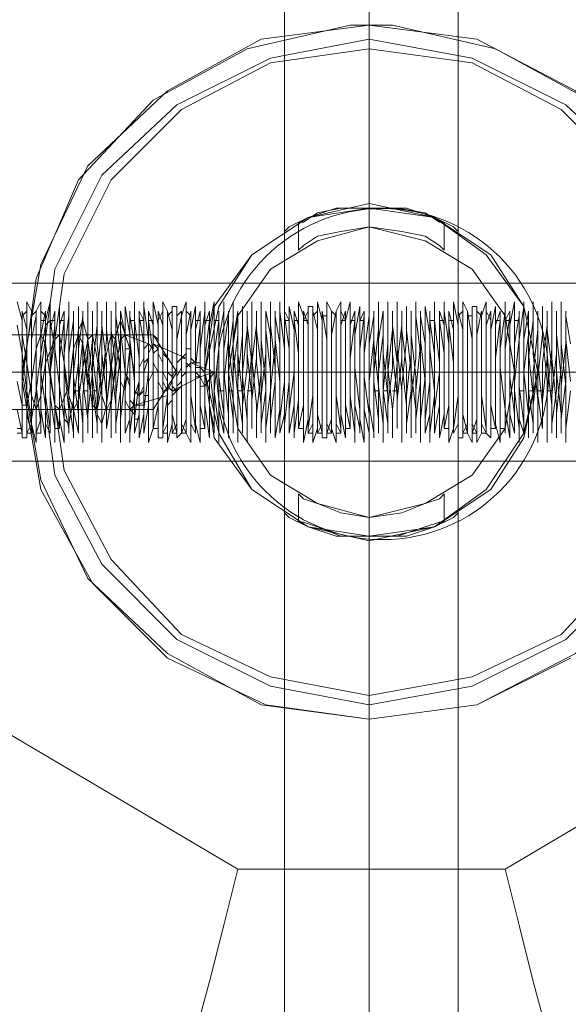
# Model space of a CAD drawing. Units: millimetres. Extents: x -628 to 5618, y -432 to 2910.
# Drawn here: x 3953 to 4016, y 1213 to 1326 of the extents above; entities that cross this region are included whole.
import ezdxf

# ---------------------------------------------------------------- set-up
doc = ezdxf.new("R2010")
doc.units = ezdxf.units.MM
doc.layers.get('0').update_dxf_attribs({"lineweight": 9})
doc.layers.add('robinia stolpe', color=32, linetype='Continuous', lineweight=9)
doc.layers.add('stål', color=253, linetype='Continuous', lineweight=9)

msp = doc.modelspace()

# ---------------------------------------------------------------- linework, layer by layer
at = {"flags": 128}
for points in [[(3993.28, 1242.61), (3993.28, 1327.59)], [(3952.94, 1293.17), (3953.48, 1291.02), (3953.48, 1286.71), (3953.48, 1281.33), (3953.48, 1277.57), (3954.02, 1277.57), (3954.02, 1280.26), (3954.02, 1285.1), (3954.02, 1290.48), (3954.02, 1293.17), (3954.56, 1292.09), (3954.56, 1288.86), (3954.56, 1283.49), (3954.56, 1279.18), (3955.09, 1277.03), (3955.09, 1278.65), (3955.09, 1282.95), (3955.09, 1288.33), (3955.09, 1292.09), (3955.63, 1293.17), (3955.63, 1290.48), (3955.63, 1285.64), (3955.63, 1280.8), (3956.17, 1277.57), (3956.17, 1281.33), (3956.17, 1286.18), (3956.17, 1291.02), (3956.71, 1293.17), (3956.71, 1292.09), (3956.71, 1287.79), (3956.71, 1282.41), (3957.25, 1278.65), (3957.25, 1277.03), (3957.25, 1279.18), (3957.25, 1284.02), (3957.25, 1288.86), (3957.78, 1292.63), (3957.78, 1289.94), (3957.78, 1284.56), (3957.78, 1279.72), (3958.32, 1277.03), (3958.32, 1278.11), (3958.32, 1281.87), (3958.32, 1287.25), (3958.86, 1291.55), (3958.86, 1293.17), (3958.86, 1291.55), (3958.86, 1286.71), (3958.86, 1281.87), (3959.4, 1278.11), (3959.4, 1277.57), (3959.4, 1279.72), (3959.4, 1285.1), (3959.94, 1289.94), (3959.94, 1292.63), (3959.94, 1288.86), (3959.94, 1284.02), (3960.47, 1279.18), (3960.47, 1277.03), (3960.47, 1278.65), (3960.47, 1282.41), (3961.01, 1287.79), (3961.01, 1292.09), (3961.01, 1293.17), (3961.01, 1291.02), (3961.01, 1286.18), (3961.55, 1280.8), (3961.55, 1277.57), (3961.55, 1280.8), (3961.55, 1285.64), (3962.09, 1290.48), (3962.09, 1293.17), (3962.09, 1292.09), (3962.09, 1288.33), (3962.62, 1282.95), (3962.62, 1278.65), (3962.62, 1277.03), (3962.62, 1279.18), (3962.62, 1283.49), (3963.16, 1288.86), (3963.16, 1292.63), (3963.16, 1293.17), (3963.16, 1289.94), (3963.7, 1285.1), (3963.7, 1280.26), (3963.7, 1277.57), (3963.7, 1281.33), (3964.24, 1286.71), (3964.24, 1291.02), (3964.24, 1293.17), (3964.24, 1291.55), (3964.78, 1287.25), (3964.78, 1282.41), (3964.78, 1278.11), (3964.78, 1277.03), (3964.78, 1279.72), (3965.31, 1284.56), (3965.31, 1289.4), (3965.31, 1292.63), (3965.85, 1289.4), (3965.85, 1284.56), (3965.85, 1279.72), (3965.85, 1277.03), (3965.85, 1278.11), (3966.39, 1282.41), (3966.39, 1287.25), (3966.39, 1291.55), (3966.39, 1293.17), (3966.39, 1291.02), (3966.93, 1286.71), (3966.93, 1281.33), (3966.93, 1277.57), (3967.47, 1280.26), (3967.47, 1285.1), (3967.47, 1289.94), (3967.47, 1293.17), (3967.47, 1292.63), (3968, 1288.86), (3968, 1283.49), (3968, 1279.18), (3968, 1277.03), (3968.54, 1278.65), (3968.54, 1282.95), (3968.54, 1288.33), (3968.54, 1292.09), (3968.54, 1293.17), (3969.08, 1290.48), (3969.08, 1285.64), (3969.08, 1280.8), (3969.08, 1277.57), (3969.62, 1277.57), (3969.62, 1280.8), (3969.62, 1286.18), (3969.62, 1291.02), (3969.62, 1293.17), (3970.15, 1292.09), (3970.15, 1287.79), (3970.15, 1282.41), (3970.15, 1278.65), (3970.15, 1277.03), (3970.69, 1279.18), (3970.69, 1284.02), (3970.69, 1288.86), (3970.69, 1292.63), (3971.23, 1292.63), (3971.23, 1289.94), (3971.23, 1285.1), (3971.23, 1279.72), (3971.23, 1277.57), (3971.77, 1278.11), (3971.77, 1281.87), (3971.77, 1286.71), (3971.77, 1291.55), (3972.31, 1293.17), (3972.31, 1291.55), (3972.31, 1287.25), (3972.31, 1281.87), (3972.31, 1278.11), (3972.84, 1277.03), (3972.84, 1279.72), (3972.84, 1284.56), (3972.84, 1289.94), (3973.38, 1292.63), (3973.38, 1288.86), (3973.38, 1284.02), (3973.38, 1279.18), (3973.92, 1277.03), (3973.92, 1278.65), (3973.92, 1282.41), (3973.92, 1287.79), (3974.46, 1292.09), (3974.46, 1293.17), (3974.46, 1291.02), (3974.46, 1286.18), (3974.46, 1281.33), (3975, 1277.57), (3975, 1280.8), (3975, 1285.64), (3975, 1290.48), (3975.53, 1293.17), (3975.53, 1292.09), (3975.53, 1288.33), (3975.53, 1282.95), (3976.07, 1278.65), (3976.07, 1277.03), (3976.07, 1279.18), (3976.07, 1283.49), (3976.07, 1288.86), (3976.61, 1292.09), (3976.61, 1293.17), (3976.61, 1290.48), (3976.61, 1285.1), (3977.15, 1280.26), (3977.15, 1277.57), (3977.15, 1281.33), (3977.15, 1286.71), (3977.68, 1291.02), (3977.68, 1293.17), (3977.68, 1291.55), (3977.68, 1287.79), (3978.22, 1282.41), (3978.22, 1278.11), (3978.22, 1277.03), (3978.22, 1279.72), (3978.22, 1284.02), (3978.76, 1289.4), (3978.76, 1292.63), (3978.76, 1289.4), (3978.76, 1284.56), (3979.3, 1279.72), (3979.3, 1277.03), (3979.3, 1278.11), (3979.3, 1281.87), (3979.84, 1287.25), (3979.84, 1291.55), (3979.84, 1293.17), (3979.84, 1291.02), (3979.84, 1286.71), (3980.37, 1281.33), (3980.37, 1278.11), (3980.37, 1277.57), (3980.37, 1280.26), (3980.91, 1285.1), (3980.91, 1289.94), (3980.91, 1293.17), (3980.91, 1292.63), (3980.91, 1288.86), (3981.45, 1283.49), (3981.45, 1279.18), (3981.45, 1277.03), (3981.45, 1278.65), (3981.99, 1282.95), (3981.99, 1288.33), (3981.99, 1292.09), (3981.99, 1293.17), (3981.99, 1290.48), (3982.53, 1285.64), (3982.53, 1280.8), (3982.53, 1277.57), (3983.06, 1280.8), (3983.06, 1286.18), (3983.06, 1291.02), (3983.06, 1293.17), (3983.06, 1292.09), (3983.6, 1287.79), (3983.6, 1282.95), (3983.6, 1278.65), (3983.6, 1277.03), (3983.6, 1279.18), (3984.14, 1284.02), (3984.14, 1288.86), (3984.14, 1292.63), (3984.68, 1289.94), (3984.68, 1285.1), (3984.68, 1280.26), (3984.68, 1277.57), (3984.68, 1278.11), (3985.21, 1281.87), (3985.21, 1286.71), (3985.21, 1291.55), (3985.21, 1293.17), (3985.75, 1291.55), (3985.75, 1287.25), (3985.75, 1281.87), (3985.75, 1278.11), (3985.75, 1277.03), (3986.29, 1279.72), (3986.29, 1284.56), (3986.29, 1289.94), (3986.29, 1292.63), (3986.83, 1292.63), (3986.83, 1289.4), (3986.83, 1284.02), (3986.83, 1279.18), (3986.83, 1277.03), (3987.37, 1278.65), (3987.37, 1282.41), (3987.37, 1287.79), (3987.37, 1292.09), (3987.37, 1293.17), (3987.9, 1291.02), (3987.9, 1286.18), (3987.9, 1281.33), (3987.9, 1277.57), (3988.44, 1277.57), (3988.44, 1280.26), (3988.44, 1285.64), (3988.44, 1290.48), (3988.44, 1293.17), (3988.98, 1292.09), (3988.98, 1288.33), (3988.98, 1282.95), (3988.98, 1278.65), (3989.52, 1277.03), (3989.52, 1278.65), (3989.52, 1283.49), (3989.52, 1288.33), (3989.52, 1292.09), (3990.05, 1293.17), (3990.05, 1290.48), (3990.05, 1285.64), (3990.05, 1280.26), (3990.59, 1277.57), (3990.59, 1281.33), (3990.59, 1286.18), (3990.59, 1291.02), (3991.13, 1293.17), (3991.13, 1291.55), (3991.13, 1287.79), (3991.13, 1282.41), (3991.67, 1278.11), (3991.67, 1277.03), (3991.67, 1279.72), (3991.67, 1284.02), (3991.67, 1289.4), (3992.21, 1292.63), (3992.21, 1289.4), (3992.21, 1284.56), (3992.21, 1279.72), (3992.74, 1277.03), (3992.74, 1278.11), (3992.74, 1281.87), (3992.74, 1287.25), (3993.28, 1291.55), (3993.28, 1293.17), (3993.28, 1291.02), (3993.28, 1286.71), (3993.28, 1281.33), (3993.82, 1278.11), (3993.82, 1277.57), (3993.82, 1280.26), (3993.82, 1285.1), (3994.36, 1289.94), (3994.36, 1293.17), (3994.36, 1292.63), (3994.36, 1288.86), (3994.36, 1283.49), (3994.9, 1279.18), (3994.9, 1277.03), (3994.9, 1278.65), (3994.9, 1282.95), (3995.43, 1288.33), (3995.43, 1292.09), (3995.43, 1293.17), (3995.43, 1290.48), (3995.43, 1285.64), (3995.97, 1280.8), (3995.97, 1277.57), (3995.97, 1280.8), (3996.51, 1286.18), (3996.51, 1290.48), (3996.51, 1293.17), (3996.51, 1292.09), (3996.51, 1287.79), (3997.05, 1282.95), (3997.05, 1278.65), (3997.05, 1277.03), (3997.05, 1279.18), (3997.05, 1283.49), (3997.58, 1288.86), (3997.58, 1292.63), (3997.58, 1289.94), (3998.12, 1285.1), (3998.12, 1280.26), (3998.12, 1277.57), (3998.12, 1278.11), (3998.12, 1281.87), (3998.66, 1286.71), (3998.66, 1291.55), (3998.66, 1293.17), (3998.66, 1291.55), (3999.2, 1287.25), (3999.2, 1281.87), (3999.2, 1278.11), (3999.2, 1277.03), (3999.2, 1279.72), (3999.74, 1284.56), (3999.74, 1289.4), (3999.74, 1292.63), (4000.27, 1289.4), (4000.27, 1284.02), (4000.27, 1279.18), (4000.27, 1277.03), (4000.27, 1278.11), (4000.81, 1282.41), (4000.81, 1287.79), (4000.81, 1291.55), (4000.81, 1293.17), (4000.81, 1291.02), (4001.35, 1286.18), (4001.35, 1281.33), (4001.35, 1277.57), (4001.89, 1280.26), (4001.89, 1285.64), (4001.89, 1290.48), (4001.89, 1293.17), (4001.89, 1292.09), (4002.43, 1288.33), (4002.43, 1283.49), (4002.43, 1278.65), (4002.43, 1277.03), (4002.96, 1278.65), (4002.96, 1283.49), (4002.96, 1288.33), (4002.96, 1292.09), (4002.96, 1293.17), (4003.5, 1290.48), (4003.5, 1285.64), (4003.5, 1280.26), (4003.5, 1277.57), (4004.04, 1277.57), (4004.04, 1281.33), (4004.04, 1286.18), (4004.04, 1291.02), (4004.04, 1293.17), (4004.58, 1292.09), (4004.58, 1287.79), (4004.58, 1282.41), (4004.58, 1278.11), (4005.11, 1277.03), (4005.11, 1279.18), (4005.11, 1284.02), (4005.11, 1289.4), (4005.11, 1292.63), (4005.65, 1292.63), (4005.65, 1289.94), (4005.65, 1284.56), (4005.65, 1279.72), (4005.65, 1277.03), (4006.19, 1278.11), (4006.19, 1281.87), (4006.19, 1287.25), (4006.19, 1291.55), (4006.73, 1293.17), (4006.73, 1291.55), (4006.73, 1286.71), (4006.73, 1281.87), (4006.73, 1278.11), (4007.27, 1277.57), (4007.27, 1280.26), (4007.27, 1285.1), (4007.27, 1289.94), (4007.8, 1292.63), (4007.8, 1288.86), (4007.8, 1283.49), (4007.8, 1279.18), (4008.34, 1277.03), (4008.34, 1278.65), (4008.34, 1282.95), (4008.34, 1287.79), (4008.88, 1292.09), (4008.88, 1293.17), (4008.88, 1290.48), (4008.88, 1286.18), (4008.88, 1280.8), (4009.42, 1277.57), (4009.42, 1280.8), (4009.42, 1285.64), (4009.42, 1290.48), (4009.96, 1293.17), (4009.96, 1292.09), (4009.96, 1288.33), (4009.96, 1282.95), (4010.49, 1278.65), (4010.49, 1277.03), (4010.49, 1279.18), (4010.49, 1283.49), (4010.49, 1288.86), (4011.03, 1292.63), (4011.03, 1293.17), (4011.03, 1289.94), (4011.03, 1285.1), (4011.57, 1280.26), (4011.57, 1277.57), (4011.57, 1278.11), (4011.57, 1281.33), (4011.57, 1286.71), (4012.11, 1291.02), (4012.11, 1293.17), (4012.11, 1291.55), (4012.11, 1287.25), (4012.64, 1281.87), (4012.64, 1278.11), (4012.64, 1277.03), (4012.64, 1279.72), (4012.64, 1284.56), (4013.18, 1289.4), (4013.18, 1292.63), (4013.18, 1289.4), (4013.72, 1284.02), (4013.72, 1279.72), (4013.72, 1277.03), (4013.72, 1278.11), (4013.72, 1282.41), (4014.26, 1287.79), (4014.26, 1291.55), (4014.26, 1293.17), (4014.26, 1291.02), (4014.26, 1286.71), (4014.8, 1281.33), (4014.8, 1277.57), (4014.8, 1280.26), (4015.33, 1285.64), (4015.33, 1290.48), (4015.33, 1293.17), (4015.33, 1292.09), (4015.33, 1288.33), (4015.87, 1283.49), (4015.87, 1279.18), (4015.87, 1277.03), (4015.87, 1278.65), (4016.41, 1282.95)], [(3952.94, 1278.65), (3953.48, 1278.65), (3953.48, 1282.41), (3953.48, 1287.25), (3953.48, 1291.02), (3953.48, 1292.09), (3954.02, 1289.94), (3954.02, 1285.1), (3954.02, 1280.8), (3954.02, 1278.11), (3954.56, 1279.18), (3954.56, 1282.95), (3954.56, 1287.79), (3954.56, 1291.55), (3955.09, 1292.09), (3955.09, 1288.86), (3955.09, 1284.02), (3955.09, 1279.72), (3955.09, 1278.11), (3955.63, 1279.72), (3955.63, 1284.02), (3955.63, 1288.86), (3955.63, 1292.09), (3956.17, 1291.55), (3956.17, 1288.33), (3956.17, 1282.95), (3956.17, 1279.18), (3956.71, 1278.11), (3956.71, 1280.8), (3956.71, 1285.1), (3956.71, 1289.94), (3957.25, 1292.09), (3957.25, 1291.02), (3957.25, 1287.25), (3957.25, 1282.41), (3957.25, 1278.65), (3957.78, 1278.65), (3957.78, 1281.33), (3957.78, 1286.18), (3957.78, 1290.48), (3958.32, 1292.09), (3958.32, 1290.48), (3958.32, 1286.18), (3958.32, 1281.33), (3958.86, 1278.65), (3958.86, 1282.41), (3958.86, 1287.25), (3959.4, 1291.02), (3959.4, 1292.09), (3959.4, 1289.94), (3959.4, 1285.1), (3959.4, 1280.8), (3959.94, 1278.11), (3959.94, 1279.18), (3959.94, 1282.95), (3959.94, 1287.79), (3960.47, 1291.55), (3960.47, 1292.09), (3960.47, 1288.86), (3960.47, 1284.02), (3961.01, 1279.72), (3961.01, 1278.11), (3961.01, 1279.72), (3961.01, 1284.02), (3961.55, 1288.86), (3961.55, 1292.09), (3961.55, 1291.55), (3961.55, 1288.33), (3961.55, 1282.95), (3962.09, 1279.18), (3962.09, 1278.11), (3962.09, 1280.8), (3962.09, 1285.1), (3962.62, 1289.94), (3962.62, 1292.09), (3962.62, 1291.02), (3962.62, 1287.25), (3963.16, 1282.41), (3963.16, 1278.65), (3963.16, 1281.33), (3963.7, 1286.18), (3963.7, 1290.48), (3963.7, 1292.09), (3963.7, 1290.48), (3963.7, 1286.18), (3964.24, 1281.33), (3964.24, 1278.65), (3964.24, 1282.41), (3964.78, 1287.25), (3964.78, 1291.02), (3964.78, 1292.09), (3964.78, 1289.94), (3965.31, 1285.1), (3965.31, 1280.8), (3965.31, 1278.11), (3965.31, 1279.18), (3965.31, 1282.95), (3965.85, 1287.79), (3965.85, 1291.55), (3965.85, 1292.09), (3965.85, 1288.86), (3966.39, 1284.02), (3966.39, 1279.72), (3966.39, 1278.11), (3966.39, 1279.72), (3966.93, 1284.02), (3966.93, 1288.86), (3966.93, 1292.09), (3966.93, 1291.55), (3967.47, 1288.33), (3967.47, 1282.95), (3967.47, 1279.18), (3967.47, 1278.11), (3967.47, 1280.8), (3968, 1285.1), (3968, 1289.94), (3968, 1292.09), (3968, 1291.02), (3968.54, 1287.25), (3968.54, 1282.41), (3968.54, 1278.65), (3969.08, 1281.33), (3969.08, 1286.18), (3969.08, 1290.48), (3969.08, 1292.09), (3969.62, 1290.48), (3969.62, 1286.18), (3969.62, 1281.33), (3969.62, 1278.65), (3970.15, 1282.41), (3970.15, 1287.25), (3970.15, 1291.02), (3970.15, 1292.09), (3970.69, 1289.94), (3970.69, 1285.1), (3970.69, 1280.8), (3970.69, 1278.11), (3971.23, 1279.18), (3971.23, 1282.95), (3971.23, 1287.79), (3971.23, 1291.55), (3971.77, 1292.09), (3971.77, 1288.86), (3971.77, 1284.02), (3971.77, 1279.72), (3971.77, 1278.11), (3972.31, 1279.72), (3972.31, 1284.02), (3972.31, 1288.86), (3972.31, 1292.09), (3972.84, 1291.55), (3972.84, 1288.33), (3972.84, 1282.95), (3972.84, 1279.18), (3973.38, 1278.11), (3973.38, 1280.8), (3973.38, 1285.1), (3973.38, 1289.94), (3973.92, 1292.09), (3973.92, 1291.02), (3973.92, 1287.25), (3973.92, 1282.41), (3973.92, 1278.65), (3974.46, 1278.65), (3974.46, 1281.33), (3974.46, 1286.18), (3974.46, 1290.48), (3975, 1292.09), (3975, 1290.48), (3975, 1286.18), (3975, 1281.33), (3975.53, 1278.65), (3975.53, 1282.41), (3975.53, 1287.25), (3976.07, 1291.02), (3976.07, 1292.09), (3976.07, 1289.94), (3976.07, 1285.1), (3976.07, 1280.8), (3976.61, 1278.11), (3976.61, 1279.18), (3976.61, 1282.95), (3976.61, 1287.79), (3977.15, 1291.55), (3977.15, 1292.09), (3977.15, 1288.86), (3977.15, 1284.02), (3977.68, 1279.72), (3977.68, 1278.11), (3977.68, 1279.72), (3977.68, 1284.02), (3977.68, 1288.86), (3978.22, 1292.09), (3978.22, 1291.55), (3978.22, 1287.79), (3978.22, 1282.95), (3978.76, 1279.18), (3978.76, 1278.11), (3978.76, 1280.8), (3978.76, 1285.1), (3979.3, 1289.94), (3979.3, 1292.09), (3979.3, 1291.02), (3979.3, 1287.25), (3979.84, 1282.41), (3979.84, 1278.65), (3979.84, 1281.33), (3979.84, 1286.18), (3980.37, 1290.48), (3980.37, 1292.09), (3980.37, 1290.48), (3980.37, 1286.18), (3980.91, 1281.33), (3980.91, 1278.65), (3980.91, 1282.41), (3981.45, 1287.25), (3981.45, 1291.02), (3981.45, 1292.09), (3981.45, 1289.94), (3981.99, 1285.1), (3981.99, 1280.8), (3981.99, 1278.11), (3981.99, 1279.18), (3981.99, 1282.95), (3982.53, 1288.33), (3982.53, 1291.55), (3982.53, 1292.09), (3982.53, 1288.86), (3983.06, 1284.02), (3983.06, 1279.72), (3983.06, 1278.11), (3983.06, 1279.72), (3983.6, 1284.02), (3983.6, 1288.86), (3983.6, 1292.09), (3983.6, 1291.55), (3984.14, 1287.79), (3984.14, 1282.95), (3984.14, 1279.18), (3984.14, 1278.11), (3984.14, 1280.8), (3984.68, 1285.1), (3984.68, 1289.94), (3984.68, 1292.09), (3984.68, 1291.02), (3985.21, 1287.25), (3985.21, 1282.41), (3985.21, 1278.65), (3985.75, 1281.33), (3985.75, 1286.18), (3985.75, 1290.48), (3985.75, 1292.09), (3986.29, 1290.48), (3986.29, 1286.18), (3986.29, 1281.33), (3986.29, 1278.65), (3986.83, 1282.41), (3986.83, 1287.25), (3986.83, 1291.02), (3986.83, 1292.09), (3987.37, 1289.94), (3987.37, 1285.1), (3987.37, 1280.8), (3987.37, 1278.11), (3987.9, 1279.18), (3987.9, 1282.95), (3987.9, 1288.33), (3987.9, 1291.55), (3987.9, 1292.09), (3988.44, 1288.86), (3988.44, 1284.02), (3988.44, 1279.72), (3988.44, 1278.11), (3988.98, 1279.72), (3988.98, 1284.02), (3988.98, 1288.86), (3988.98, 1292.09), (3989.52, 1291.55), (3989.52, 1287.79), (3989.52, 1282.95), (3989.52, 1279.18), (3990.05, 1278.11), (3990.05, 1280.8), (3990.05, 1285.1), (3990.05, 1289.94), (3990.05, 1292.09), (3990.59, 1291.02), (3990.59, 1287.25), (3990.59, 1282.41), (3990.59, 1278.65), (3991.13, 1278.65), (3991.13, 1281.33), (3991.13, 1286.18), (3991.13, 1290.48), (3991.67, 1292.09), (3991.67, 1290.48), (3991.67, 1286.18), (3991.67, 1281.33), (3992.21, 1278.65), (3992.21, 1282.41), (3992.21, 1287.25), (3992.21, 1291.02), (3992.74, 1292.09), (3992.74, 1289.94), (3992.74, 1285.1), (3992.74, 1280.8), (3993.28, 1278.11), (3993.28, 1279.18), (3993.28, 1282.95), (3993.28, 1288.33), (3993.82, 1291.55), (3993.82, 1292.09), (3993.82, 1288.86), (3993.82, 1284.02), (3994.36, 1279.72), (3994.36, 1278.11), (3994.36, 1279.72), (3994.36, 1284.02), (3994.36, 1288.86), (3994.9, 1292.09), (3994.9, 1291.55), (3994.9, 1287.79), (3994.9, 1282.95), (3995.43, 1279.18), (3995.43, 1278.11), (3995.43, 1280.8), (3995.43, 1285.1), (3995.97, 1289.94), (3995.97, 1292.09), (3995.97, 1291.02), (3995.97, 1287.25), (3996.51, 1282.41), (3996.51, 1278.65), (3996.51, 1281.33), (3996.51, 1286.18), (3997.05, 1290.48), (3997.05, 1292.09), (3997.05, 1290.48), (3997.05, 1286.18), (3997.58, 1281.33), (3997.58, 1278.65), (3997.58, 1282.41), (3998.12, 1287.25), (3998.12, 1291.02), (3998.12, 1292.09), (3998.12, 1289.94), (3998.12, 1285.1), (3998.66, 1280.8), (3998.66, 1278.11), (3998.66, 1279.18), (3998.66, 1282.95), (3999.2, 1288.33), (3999.2, 1291.55), (3999.2, 1292.09), (3999.2, 1288.86), (3999.74, 1284.02), (3999.74, 1279.72), (3999.74, 1278.11), (3999.74, 1279.72), (4000.27, 1284.02), (4000.27, 1288.86), (4000.27, 1292.09), (4000.27, 1291.55), (4000.27, 1287.79), (4000.81, 1282.95), (4000.81, 1279.18), (4000.81, 1278.11), (4000.81, 1280.8), (4001.35, 1285.1), (4001.35, 1289.94), (4001.35, 1292.09), (4001.35, 1291.02), (4001.89, 1287.25), (4001.89, 1282.41), (4001.89, 1278.65), (4002.43, 1281.33), (4002.43, 1286.18), (4002.43, 1290.48), (4002.43, 1292.09), (4002.43, 1290.48), (4002.96, 1286.18), (4002.96, 1281.33), (4002.96, 1278.65), (4003.5, 1282.41), (4003.5, 1287.25), (4003.5, 1291.02), (4003.5, 1292.09), (4004.04, 1289.94), (4004.04, 1285.1), (4004.04, 1280.26), (4004.04, 1278.11), (4004.58, 1279.18), (4004.58, 1283.49), (4004.58, 1288.33), (4004.58, 1291.55), (4004.58, 1292.09), (4005.11, 1288.86), (4005.11, 1284.02), (4005.11, 1279.72), (4005.11, 1278.11), (4005.65, 1279.72), (4005.65, 1284.02), (4005.65, 1288.86), (4005.65, 1292.09), (4006.19, 1291.55), (4006.19, 1287.79), (4006.19, 1282.95), (4006.19, 1279.18), (4006.73, 1278.11), (4006.73, 1280.8), (4006.73, 1285.1), (4006.73, 1289.94), (4006.73, 1292.09), (4007.27, 1291.02), (4007.27, 1287.25), (4007.27, 1282.41), (4007.27, 1278.65), (4007.8, 1278.65), (4007.8, 1281.33), (4007.8, 1286.18), (4007.8, 1290.48), (4008.34, 1292.09), (4008.34, 1290.48), (4008.34, 1286.18), (4008.34, 1281.33), (4008.34, 1278.65), (4008.88, 1278.65), (4008.88, 1282.41), (4008.88, 1287.25), (4008.88, 1291.02), (4009.42, 1292.09), (4009.42, 1289.94), (4009.42, 1285.1), (4009.42, 1280.26), (4009.96, 1278.11), (4009.96, 1279.18), (4009.96, 1283.49), (4009.96, 1288.33), (4010.49, 1291.55), (4010.49, 1292.09), (4010.49, 1288.86), (4010.49, 1284.02), (4010.49, 1279.72), (4011.03, 1278.11), (4011.03, 1279.72), (4011.03, 1284.02), (4011.03, 1288.86), (4011.57, 1292.09), (4011.57, 1291.55), (4011.57, 1287.79), (4011.57, 1282.95), (4012.11, 1279.18), (4012.11, 1278.11), (4012.11, 1280.8), (4012.11, 1285.1), (4012.64, 1289.94), (4012.64, 1292.09), (4012.64, 1291.02), (4012.64, 1287.25), (4012.64, 1282.41), (4013.18, 1278.65), (4013.18, 1281.33), (4013.18, 1286.18), (4013.72, 1290.48), (4013.72, 1292.09), (4013.72, 1290.48), (4013.72, 1286.18), (4014.26, 1281.33), (4014.26, 1278.65), (4014.26, 1282.41), (4014.8, 1287.25), (4014.8, 1291.02), (4014.8, 1292.09), (4014.8, 1289.4), (4014.8, 1285.1), (4015.33, 1280.26), (4015.33, 1278.11), (4015.33, 1279.18), (4015.33, 1283.49), (4015.87, 1288.33), (4015.87, 1291.55), (4015.87, 1292.09), (4015.87, 1288.86), (4016.41, 1284.02)], [(4016.41, 1288.33), (4015.87, 1291.55), (4015.87, 1288.86), (4015.87, 1284.02), (4015.33, 1279.72), (4015.33, 1278.11), (4015.33, 1280.26), (4015.33, 1284.56), (4014.8, 1289.4), (4014.8, 1292.09), (4014.8, 1291.55), (4014.8, 1287.79), (4014.8, 1282.95), (4014.26, 1279.18), (4014.26, 1278.11), (4014.26, 1280.8), (4014.26, 1285.64), (4013.72, 1289.94), (4013.72, 1292.09), (4013.72, 1291.02), (4013.72, 1286.71), (4013.18, 1281.87), (4013.18, 1278.65), (4013.18, 1281.33), (4012.64, 1286.18), (4012.64, 1290.48), (4012.64, 1292.09), (4012.64, 1290.48), (4012.64, 1285.64), (4012.11, 1281.33), (4012.11, 1278.11), (4012.11, 1278.65), (4012.11, 1282.41), (4011.57, 1287.25), (4011.57, 1291.02), (4011.57, 1292.09), (4011.57, 1289.4), (4011.03, 1285.1), (4011.03, 1280.26), (4011.03, 1278.11), (4011.03, 1279.18), (4010.49, 1283.49), (4010.49, 1288.33), (4010.49, 1291.55), (4010.49, 1288.86), (4009.96, 1284.02), (4009.96, 1279.72), (4009.96, 1278.11), (4009.96, 1280.26), (4009.42, 1284.56), (4009.42, 1289.4), (4009.42, 1292.09), (4009.42, 1291.55), (4008.88, 1287.79), (4008.88, 1282.95), (4008.88, 1279.18), (4008.88, 1278.11), (4008.88, 1280.8), (4008.34, 1285.64), (4008.34, 1289.94), (4008.34, 1292.09), (4008.34, 1291.02), (4007.8, 1286.71), (4007.8, 1281.87), (4007.8, 1278.65), (4007.27, 1281.33), (4007.27, 1286.18), (4007.27, 1290.48), (4007.27, 1292.09), (4006.73, 1290.48), (4006.73, 1285.64), (4006.73, 1281.33), (4006.73, 1278.11), (4006.73, 1278.65), (4006.19, 1282.41), (4006.19, 1287.25), (4006.19, 1291.02), (4006.19, 1292.09), (4005.65, 1289.4), (4005.65, 1285.1), (4005.65, 1280.26), (4005.65, 1278.11), (4005.11, 1279.18), (4005.11, 1283.49), (4005.11, 1288.33), (4005.11, 1291.55), (4004.58, 1291.55), (4004.58, 1288.86), (4004.58, 1284.02), (4004.58, 1279.72), (4004.58, 1278.11), (4004.04, 1280.26), (4004.04, 1284.56), (4004.04, 1289.4), (4004.04, 1292.09), (4003.5, 1291.55), (4003.5, 1287.79), (4003.5, 1282.95), (4003.5, 1279.18), (4002.96, 1278.11), (4002.96, 1280.8), (4002.96, 1285.64), (4002.96, 1289.94), (4002.43, 1292.09), (4002.43, 1291.02), (4002.43, 1286.71), (4002.43, 1281.87), (4002.43, 1278.65), (4001.89, 1278.65), (4001.89, 1281.33), (4001.89, 1286.18), (4001.89, 1290.48), (4001.35, 1292.09), (4001.35, 1290.48), (4001.35, 1285.64), (4001.35, 1281.33), (4000.81, 1278.11), (4000.81, 1278.65), (4000.81, 1282.41), (4000.81, 1287.25), (4000.27, 1291.02), (4000.27, 1292.09), (4000.27, 1289.4), (4000.27, 1285.1), (4000.27, 1280.26), (3999.74, 1278.11), (3999.74, 1279.18), (3999.74, 1283.49), (3999.74, 1288.33), (3999.2, 1291.55), (3999.2, 1288.86), (3999.2, 1284.02), (3998.66, 1279.72), (3998.66, 1278.11), (3998.66, 1280.26), (3998.66, 1284.56), (3998.12, 1289.4), (3998.12, 1292.09), (3998.12, 1291.55), (3998.12, 1287.79), (3998.12, 1282.95), (3997.58, 1279.18), (3997.58, 1278.11), (3997.58, 1280.8), (3997.58, 1285.64), (3997.05, 1289.94), (3997.05, 1292.09), (3997.05, 1291.02), (3997.05, 1286.71), (3996.51, 1281.87), (3996.51, 1278.65), (3996.51, 1281.33), (3996.51, 1286.18), (3995.97, 1290.48), (3995.97, 1292.09), (3995.97, 1290.48), (3995.97, 1285.64), (3995.43, 1281.33), (3995.43, 1278.11), (3995.43, 1278.65), (3995.43, 1282.41), (3994.9, 1287.25), (3994.9, 1291.02), (3994.9, 1292.09), (3994.9, 1289.4), (3994.36, 1285.1), (3994.36, 1280.26), (3994.36, 1278.11), (3994.36, 1279.18), (3994.36, 1283.49), (3993.82, 1288.33), (3993.82, 1291.55), (3993.82, 1288.86), (3993.28, 1284.02), (3993.28, 1279.72), (3993.28, 1278.11), (3993.28, 1280.26), (3992.74, 1284.56), (3992.74, 1289.4), (3992.74, 1292.09), (3992.74, 1291.55), (3992.21, 1287.79), (3992.21, 1282.95), (3992.21, 1279.18), (3992.21, 1278.11), (3992.21, 1280.8), (3991.67, 1285.64), (3991.67, 1289.94), (3991.67, 1292.09), (3991.67, 1291.02), (3991.13, 1286.71), (3991.13, 1281.87), (3991.13, 1278.65), (3990.59, 1281.33), (3990.59, 1286.18), (3990.59, 1290.48), (3990.59, 1292.09), (3990.05, 1290.48), (3990.05, 1285.64), (3990.05, 1281.33), (3990.05, 1278.11), (3990.05, 1278.65), (3989.52, 1282.41), (3989.52, 1287.25), (3989.52, 1291.02), (3989.52, 1292.09), (3988.98, 1289.4), (3988.98, 1285.1), (3988.98, 1280.26), (3988.98, 1278.11), (3988.44, 1279.18), (3988.44, 1283.49), (3988.44, 1288.33), (3988.44, 1291.55), (3987.9, 1291.55), (3987.9, 1288.86), (3987.9, 1284.02), (3987.9, 1279.72), (3987.9, 1278.11), (3987.37, 1280.26), (3987.37, 1284.56), (3987.37, 1289.4), (3987.37, 1292.09), (3986.83, 1291.55), (3986.83, 1287.79), (3986.83, 1282.95), (3986.83, 1279.18), (3986.29, 1278.11), (3986.29, 1280.8), (3986.29, 1285.64), (3986.29, 1289.94), (3986.29, 1292.09), (3985.75, 1291.02), (3985.75, 1286.71), (3985.75, 1281.87), (3985.75, 1278.65), (3985.21, 1278.65), (3985.21, 1281.33), (3985.21, 1286.18), (3985.21, 1290.48), (3984.68, 1292.09), (3984.68, 1290.48), (3984.68, 1285.64), (3984.68, 1281.33), (3984.14, 1278.11), (3984.14, 1278.65), (3984.14, 1282.41), (3984.14, 1287.25), (3984.14, 1291.02), (3983.6, 1292.09), (3983.6, 1289.4), (3983.6, 1285.1), (3983.6, 1280.26), (3983.06, 1278.11), (3983.06, 1279.18), (3983.06, 1283.49), (3983.06, 1288.33), (3982.53, 1291.55), (3982.53, 1288.86), (3982.53, 1284.02), (3981.99, 1279.72), (3981.99, 1278.11), (3981.99, 1280.26), (3981.99, 1284.56), (3981.99, 1289.4), (3981.45, 1292.09), (3981.45, 1291.55), (3981.45, 1287.79), (3981.45, 1282.95), (3980.91, 1279.18), (3980.91, 1278.11), (3980.91, 1280.8), (3980.91, 1285.64), (3980.37, 1289.94), (3980.37, 1292.09), (3980.37, 1291.02), (3980.37, 1286.71), (3979.84, 1281.87), (3979.84, 1278.65), (3979.84, 1281.33), (3979.84, 1286.18), (3979.3, 1290.48), (3979.3, 1292.09), (3979.3, 1290.48), (3979.3, 1285.64), (3978.76, 1281.33), (3978.76, 1278.11), (3978.76, 1278.65), (3978.76, 1282.41), (3978.22, 1287.25), (3978.22, 1291.02), (3978.22, 1292.09), (3978.22, 1289.4), (3977.68, 1285.1), (3977.68, 1280.26), (3977.68, 1278.11), (3977.68, 1279.18), (3977.68, 1283.49), (3977.15, 1288.33), (3977.15, 1291.55), (3977.15, 1288.86), (3976.61, 1284.02), (3976.61, 1279.72), (3976.61, 1278.11), (3976.61, 1280.26), (3976.07, 1284.56), (3976.07, 1289.4), (3976.07, 1292.09), (3976.07, 1291.55), (3976.07, 1287.79), (3975.53, 1282.95), (3975.53, 1279.18), (3975.53, 1278.11), (3975.53, 1280.8), (3975, 1285.64), (3975, 1289.94), (3975, 1292.09), (3975, 1291.02), (3974.46, 1286.71), (3974.46, 1281.87), (3974.46, 1278.65), (3973.92, 1281.33), (3973.92, 1286.18), (3973.92, 1290.48), (3973.92, 1292.09), (3973.92, 1290.48), (3973.38, 1285.64), (3973.38, 1281.33), (3973.38, 1278.11), (3973.38, 1278.65), (3972.84, 1282.41), (3972.84, 1287.25), (3972.84, 1291.02), (3972.84, 1292.09), (3972.31, 1289.4), (3972.31, 1285.1), (3972.31, 1280.26), (3972.31, 1278.11), (3971.77, 1279.18), (3971.77, 1283.49), (3971.77, 1288.33), (3971.77, 1291.55), (3971.23, 1288.86), (3971.23, 1284.02), (3971.23, 1279.72), (3971.23, 1278.11), (3970.69, 1280.26), (3970.69, 1284.56), (3970.69, 1289.4), (3970.69, 1292.09), (3970.15, 1291.55), (3970.15, 1287.79), (3970.15, 1282.95), (3970.15, 1279.18), (3969.62, 1278.11), (3969.62, 1280.8), (3969.62, 1285.64), (3969.62, 1289.94), (3969.62, 1292.09), (3969.08, 1291.02), (3969.08, 1286.71), (3969.08, 1281.87), (3969.08, 1278.65), (3968.54, 1278.65), (3968.54, 1281.33), (3968.54, 1286.18), (3968.54, 1290.48), (3968, 1292.09), (3968, 1290.48), (3968, 1285.64), (3968, 1281.33), (3967.47, 1278.11), (3967.47, 1278.65), (3967.47, 1282.41), (3967.47, 1287.25), (3967.47, 1291.02), (3966.93, 1292.09), (3966.93, 1289.4), (3966.93, 1285.1), (3966.93, 1280.26), (3966.39, 1278.11), (3966.39, 1279.18), (3966.39, 1283.49), (3966.39, 1288.33), (3965.85, 1291.55), (3965.85, 1288.86), (3965.85, 1284.02), (3965.85, 1279.72), (3965.31, 1278.11), (3965.31, 1280.26), (3965.31, 1284.56), (3965.31, 1289.4), (3964.78, 1292.09), (3964.78, 1291.55), (3964.78, 1287.79), (3964.78, 1282.95), (3964.24, 1279.18), (3964.24, 1278.11), (3964.24, 1280.8), (3964.24, 1285.64), (3963.7, 1289.94), (3963.7, 1292.09), (3963.7, 1291.02), (3963.7, 1286.71), (3963.7, 1281.87), (3963.16, 1278.65), (3963.16, 1281.33), (3963.16, 1286.18), (3962.62, 1290.48), (3962.62, 1292.09), (3962.62, 1290.48), (3962.62, 1285.64), (3962.09, 1281.33), (3962.09, 1278.11), (3962.09, 1278.65), (3962.09, 1282.41), (3961.55, 1287.25), (3961.55, 1291.02), (3961.55, 1292.09), (3961.55, 1289.4), (3961.55, 1285.1), (3961.01, 1280.26), (3961.01, 1278.11), (3961.01, 1279.18), (3961.01, 1283.49), (3960.47, 1288.33), (3960.47, 1291.55), (3960.47, 1288.86), (3959.94, 1284.02), (3959.94, 1279.72), (3959.94, 1278.11), (3959.94, 1280.26), (3959.4, 1284.56), (3959.4, 1289.4), (3959.4, 1292.09), (3959.4, 1291.55), (3959.4, 1287.79), (3958.86, 1282.95), (3958.86, 1279.18), (3958.86, 1278.11), (3958.86, 1280.8), (3958.32, 1285.64), (3958.32, 1289.94), (3958.32, 1292.09), (3958.32, 1291.02), (3957.78, 1286.71), (3957.78, 1281.87), (3957.78, 1278.65), (3957.25, 1281.33), (3957.25, 1286.18), (3957.25, 1290.48), (3957.25, 1292.09), (3957.25, 1290.48), (3956.71, 1285.64), (3956.71, 1281.33), (3956.71, 1278.11), (3956.71, 1278.65), (3956.17, 1282.41), (3956.17, 1287.25), (3956.17, 1291.02), (3956.17, 1292.09), (3955.63, 1289.4), (3955.63, 1285.1), (3955.63, 1280.26), (3955.63, 1278.11), (3955.63, 1279.18), (3955.09, 1283.49), (3955.09, 1288.33), (3955.09, 1291.55), (3954.56, 1288.86), (3954.56, 1284.02), (3954.56, 1279.72), (3954.56, 1278.11), (3954.02, 1280.26), (3954.02, 1284.56), (3954.02, 1289.4), (3954.02, 1292.09), (3953.48, 1291.55), (3953.48, 1287.79), (3953.48, 1282.95), (3953.48, 1279.18), (3953.48, 1278.11), (3952.94, 1280.8)], [(3955.63, 1291.02), (3956.17, 1291.02)], [(3956.71, 1291.02), (3957.25, 1291.02)], [(3957.78, 1291.02), (3958.32, 1291.02)], [(3965.85, 1291.02), (3966.39, 1291.02)], [(3966.93, 1291.02), (3967.47, 1291.02)], [(3968, 1291.02), (3968.54, 1291.02)], [(3973.38, 1291.02), (3973.92, 1291.02)], [(3974.46, 1291.02), (3975, 1291.02)], [(3975.53, 1291.02), (3976.07, 1291.02)], [(3983.6, 1291.02), (3984.14, 1291.02)], [(3984.68, 1291.02), (3985.21, 1291.02)], [(3985.75, 1291.02), (3986.29, 1291.02)], [(3990.05, 1291.02), (3990.59, 1291.02)], [(3991.13, 1291.02), (3991.67, 1291.02)], [(3992.21, 1291.02), (3992.74, 1291.02)], [(4000.27, 1291.02), (4000.81, 1291.02)], [(4001.35, 1291.02), (4001.89, 1291.02)], [(4002.43, 1291.02), (4002.96, 1291.02)], [(4007.8, 1291.02), (4008.34, 1291.02)], [(4008.88, 1291.02), (4009.42, 1291.02)], [(4009.96, 1291.02), (4010.49, 1291.02)], [(3959.4, 1282.95), (3959.94, 1282.95)], [(3960.47, 1282.95), (3961.01, 1282.95)], [(3961.55, 1282.95), (3962.09, 1282.95)], [(3976.07, 1282.95), (3976.61, 1282.95)], [(3977.15, 1282.95), (3977.68, 1282.95)], [(3978.22, 1282.95), (3978.76, 1282.95)], [(3979.3, 1282.95), (3979.84, 1282.95)], [(3993.82, 1282.95), (3994.36, 1282.95)], [(3994.9, 1282.95), (3995.43, 1282.95)], [(3995.97, 1282.95), (3996.51, 1282.95)], [(4010.49, 1282.95), (4011.03, 1282.95)], [(4011.57, 1282.95), (4012.11, 1282.95)], [(4012.64, 1282.95), (4013.18, 1282.95)], [(4013.72, 1282.95), (4014.26, 1282.95)], [(3952.94, 1278.11), (3953.48, 1278.11)], [(3954.02, 1278.11), (3954.56, 1278.11)], [(3955.09, 1278.11), (3955.63, 1278.11)], [(3969.62, 1278.11), (3970.15, 1278.11)], [(3970.69, 1278.11), (3971.23, 1278.11)], [(3971.77, 1278.11), (3972.31, 1278.11)], [(3986.29, 1278.11), (3986.83, 1278.11)], [(3987.37, 1278.11), (3987.9, 1278.11)], [(3988.44, 1278.11), (3988.98, 1278.11)], [(3989.52, 1278.11), (3990.05, 1278.11)], [(4004.04, 1278.11), (4004.58, 1278.11)], [(4005.11, 1278.11), (4005.65, 1278.11)], [(4006.19, 1278.11), (4006.73, 1278.11)]]:
    msp.add_lwpolyline(points, dxfattribs=at)
at = {"layer": 'robinia stolpe', "flags": 128}
for points in [[(4008.88, 1342.11), (4035.23, 1327.05), (4050.29, 1300.16), (4050.29, 1270.04), (4035.23, 1243.69), (4008.88, 1228.09), (3978.22, 1228.09), (3951.87, 1243.69), (3936.81, 1270.04), (3936.81, 1300.16), (3951.87, 1327.05), (3978.22, 1342.11)], [(4002.96, 1268.43), (4000.81, 1267.35), (3997.58, 1266.28), (3993.28, 1266.28), (3989.52, 1266.28), (3986.29, 1267.35), (3984.14, 1268.43), (3983.6, 1268.96), (3983.6, 1204.96), (3983.6, 1335.12), (3983.6, 1301.24), (3984.14, 1301.77), (3986.29, 1302.85), (3989.52, 1303.92), (3993.28, 1303.92), (3997.58, 1303.92), (4000.81, 1302.85), (4002.96, 1301.77)], [(3983.6, 1268.96), (3984.14, 1268.43), (3986.29, 1267.35), (3989.52, 1266.28), (3993.28, 1266.28), (3997.58, 1266.28), (4000.81, 1267.35), (4002.96, 1268.43), (4003.5, 1268.96), (4003.5, 1204.96), (4003.5, 1335.12), (4003.5, 1301.24), (4002.96, 1301.77), (4000.81, 1302.85), (3997.58, 1303.92), (3993.28, 1303.92), (3989.52, 1303.92), (3986.29, 1302.85), (3984.14, 1301.77), (3983.6, 1301.24)], [(4043.3, 1295.32), (4043.3, 1293.71), (4043.3, 1289.94), (4043.3, 1285.1), (4043.3, 1280.26), (4043.3, 1276.49), (4043.3, 1274.88), (3943.8, 1274.88)], [(4043.3, 1276.49), (4043.3, 1280.26), (4043.3, 1285.1), (4043.3, 1289.94), (4043.3, 1293.71), (4043.3, 1295.32), (3943.8, 1295.32)], [(3898.62, 1281.87), (3898.62, 1285.1), (3898.62, 1288.33), (3898.62, 1289.4), (3968.54, 1289.4), (3971.23, 1285.1), (3968.54, 1285.1), (3971.23, 1285.1), (3968.54, 1280.8), (3898.62, 1280.8), (3898.62, 1281.87), (3898.62, 1285.1), (3898.62, 1288.33), (3898.62, 1289.4)], [(3978.22, 1228.09), (3976.61, 1221.63), (3975, 1215.18), (3973.38, 1209.26), (3971.77, 1203.88), (3970.69, 1199.04), (3969.62, 1195.28), (3968.54, 1192.59), (3968, 1190.98), (3968, 1189.9)], [(4008.88, 1228.09), (4010.49, 1221.63), (4012.11, 1215.18), (4013.72, 1209.26), (4015.33, 1203.88), (4016.41, 1199.04), (4017.49, 1195.28), (4018.56, 1192.59), (4018.56, 1190.98), (4019.1, 1189.9)]]:
    msp.add_lwpolyline(points, dxfattribs=at)
for points in [[(3993.28, 1335.12), (3993.28, 1204.96)], [(3993.28, 1335.12), (3993.28, 1303.92)], [(3974.46, 1285.1), (3976.07, 1292.63), (3979.84, 1298.55), (3986.29, 1302.85), (3993.28, 1303.92), (4000.81, 1302.85), (4006.73, 1298.55), (4011.03, 1292.63), (4012.64, 1285.1), (4011.03, 1278.11), (4006.73, 1271.65), (4000.81, 1267.35), (3993.28, 1266.28), (3986.29, 1267.35), (3979.84, 1271.65), (3976.07, 1278.11), (3974.46, 1285.1)], [(4012.64, 1285.1), (4011.03, 1292.63), (4006.73, 1298.55), (4000.81, 1302.85), (3993.28, 1303.92), (3986.29, 1302.85), (3979.84, 1298.55), (3976.07, 1292.63), (3974.46, 1285.1), (3976.07, 1278.11), (3979.84, 1271.65), (3986.29, 1267.35), (3993.28, 1266.28), (4000.81, 1267.35), (4006.73, 1271.65), (4011.03, 1278.11), (4012.64, 1285.1)], [(3968.54, 1280.8), (3968.54, 1281.87), (3968.54, 1285.1), (3968.54, 1288.33), (3968.54, 1289.4), (3968.54, 1288.33), (3968.54, 1285.1), (3968.54, 1281.87), (3968.54, 1280.8)], [(3968.54, 1285.1), (3898.62, 1285.1)], [(4043.3, 1285.1), (3943.8, 1285.1)], [(3993.28, 1266.28), (3993.28, 1204.96)]]:
    msp.add_lwpolyline(points, close=True, dxfattribs=at)
at = {"layer": 'stål', "flags": 128}
for points in [[(4018.56, 1316.29), (4007.8, 1322.21), (3995.97, 1324.9), (3995.43, 1324.9), (3994.36, 1324.9), (3993.28, 1324.9), (3992.74, 1324.9), (3991.67, 1324.9), (3991.13, 1324.9), (3979.3, 1322.21), (3968.54, 1316.29), (3959.94, 1307.15), (3955.09, 1295.86), (3953.48, 1284.02), (3955.63, 1271.65), (3961.55, 1260.9), (3970.15, 1252.29), (3981.45, 1246.91), (3993.28, 1245.3), (4005.65, 1246.91), (4016.41, 1252.29)], [(3993.28, 1315.22), (3993.28, 1254.98)], [(4001.89, 1299.08), (4001.35, 1299.62), (3999.74, 1300.7), (3997.05, 1301.24), (3993.28, 1301.77), (3990.05, 1301.24), (3987.37, 1300.7), (3985.75, 1299.62), (3985.21, 1299.08), (3985.21, 1302.31), (3985.75, 1302.31), (3987.37, 1303.39), (3990.05, 1303.92), (3993.28, 1303.92), (3996.51, 1303.92), (3999.74, 1303.39), (4001.35, 1302.31), (4001.89, 1302.31)], [(3985.75, 1299.62), (3987.37, 1300.7), (3990.05, 1301.24), (3993.28, 1301.77), (3997.05, 1301.24), (3999.74, 1300.7), (4001.35, 1299.62), (4001.89, 1299.08), (4001.89, 1302.31), (4001.35, 1302.31), (3999.74, 1303.39), (3996.51, 1303.92), (3993.28, 1303.92), (3990.05, 1303.92), (3987.37, 1303.39), (3985.75, 1302.31)], [(3952.94, 1290.48), (3953.48, 1287.25), (3954.02, 1282.95), (3954.56, 1279.72), (3955.09, 1282.95), (3955.63, 1287.25), (3956.17, 1290.48), (3956.71, 1291.02), (3957.25, 1287.79), (3957.78, 1283.49), (3958.32, 1279.72), (3958.86, 1279.18), (3959.4, 1281.87), (3959.94, 1286.18), (3959.94, 1289.94), (3960.47, 1291.02), (3961.01, 1288.86), (3961.55, 1284.56), (3962.09, 1280.26), (3962.62, 1279.18), (3963.16, 1281.33), (3963.7, 1285.64), (3964.24, 1289.4), (3964.78, 1291.02), (3965.31, 1289.4), (3965.31, 1285.1)], [(3962.09, 1285.1), (3964.78, 1285.1), (3964.24, 1288.86), (3963.7, 1289.4), (3963.16, 1287.25), (3962.62, 1283.49), (3962.09, 1280.8), (3961.55, 1281.33), (3961.01, 1284.56), (3960.47, 1288.33), (3959.94, 1289.4), (3959.4, 1287.79), (3958.86, 1283.49), (3957.78, 1280.8), (3957.25, 1281.33), (3956.71, 1284.56), (3956.17, 1288.33), (3955.63, 1289.4), (3955.09, 1287.79), (3954.56, 1284.02), (3954.02, 1281.33), (3953.48, 1281.33), (3952.94, 1284.02)], [(3952.94, 1289.4), (3953.48, 1289.4), (3954.02, 1286.18), (3954.56, 1282.41), (3955.09, 1280.8), (3955.63, 1282.41), (3956.17, 1286.18), (3957.25, 1288.86), (3957.78, 1289.4), (3958.32, 1286.18), (3958.86, 1282.41), (3959.4, 1280.8), (3959.94, 1281.87), (3960.47, 1285.64), (3961.01, 1288.86), (3961.55, 1289.4), (3962.09, 1286.71), (3962.62, 1282.41), (3963.16, 1280.8), (3963.7, 1281.87), (3964.24, 1285.64), (3964.78, 1288.86), (3965.31, 1289.4)], [(3953.48, 1289.4), (3955.63, 1289.4)], [(3957.25, 1289.4), (3959.94, 1289.4)], [(3961.55, 1289.4), (3963.7, 1289.4)], [(3968, 1288.33), (3965.31, 1289.4), (3965.31, 1288.86), (3965.31, 1286.18), (3965.31, 1282.95), (3965.31, 1280.8), (3965.31, 1281.87), (3965.31, 1282.95), (3964.78, 1284.02), (3964.78, 1285.1), (3965.31, 1285.1)], [(3966.93, 1285.1), (3965.31, 1285.1), (3965.85, 1284.02), (3965.85, 1283.49), (3965.85, 1282.41), (3965.85, 1281.87), (3965.85, 1280.8), (3966.39, 1280.26), (3966.39, 1279.72), (3966.93, 1279.72), (3966.93, 1280.26), (3966.93, 1280.8), (3966.93, 1281.33), (3966.93, 1282.41), (3967.47, 1282.95), (3967.47, 1283.49), (3967.47, 1284.56), (3967.47, 1285.1), (3967.47, 1286.18), (3968, 1286.71), (3968, 1287.25), (3968, 1287.79), (3968, 1288.33), (3968, 1288.86), (3968, 1289.4), (3968.54, 1289.4), (3968.54, 1289.94), (3968.54, 1289.4), (3969.08, 1288.86), (3969.08, 1288.33), (3969.08, 1287.25), (3969.62, 1286.18), (3969.62, 1285.1), (3969.62, 1284.02), (3970.15, 1282.95), (3970.15, 1282.41), (3970.15, 1281.87), (3970.15, 1281.33), (3970.69, 1281.87), (3970.69, 1282.41), (3971.23, 1282.95), (3971.23, 1284.02), (3971.23, 1284.56), (3971.77, 1285.64), (3971.77, 1286.18), (3971.77, 1286.71), (3972.31, 1287.25), (3972.31, 1287.79), (3972.84, 1287.79), (3972.84, 1287.25), (3972.84, 1286.71), (3973.38, 1286.18), (3973.38, 1285.1), (3973.92, 1284.56), (3973.92, 1284.02), (3973.92, 1283.49), (3974.46, 1283.49)], [(3973.92, 1284.56), (3973.38, 1284.56), (3973.38, 1285.1), (3972.84, 1285.1), (3972.84, 1285.64), (3972.31, 1286.18), (3972.31, 1286.71), (3971.77, 1286.71), (3971.23, 1286.18), (3971.23, 1285.64), (3970.69, 1284.56), (3970.69, 1284.02), (3970.15, 1282.95), (3969.62, 1282.95), (3969.08, 1284.02), (3969.08, 1285.1), (3968.54, 1286.18), (3968.54, 1287.25), (3968.54, 1287.79), (3968, 1288.33), (3967.47, 1287.79), (3967.47, 1286.71), (3966.93, 1285.64), (3966.93, 1284.02), (3966.39, 1282.41), (3966.39, 1281.33), (3965.85, 1280.8), (3965.31, 1281.87)], [(3965.31, 1285.1), (3965.85, 1283.49), (3965.85, 1281.87), (3966.39, 1281.33), (3966.93, 1281.33), (3966.93, 1282.41), (3967.47, 1283.49), (3967.47, 1285.1), (3968, 1286.71), (3968, 1287.25), (3968.54, 1288.33), (3969.08, 1287.79), (3969.08, 1287.25), (3969.62, 1286.18), (3969.62, 1285.1), (3970.15, 1284.02), (3970.15, 1283.49), (3970.69, 1282.95), (3971.23, 1282.95), (3971.23, 1283.49), (3971.77, 1284.02), (3971.77, 1284.56), (3972.31, 1285.1), (3972.31, 1285.64), (3972.84, 1286.18), (3973.38, 1286.18), (3973.38, 1285.64), (3973.92, 1285.64), (3973.92, 1285.1), (3974.46, 1285.1), (3975, 1285.1), (3975.53, 1285.1)], [(3965.31, 1285.1), (3966.39, 1285.1), (3966.39, 1284.56), (3966.39, 1284.02), (3966.39, 1282.95), (3966.93, 1282.41), (3966.93, 1281.87), (3966.93, 1281.33), (3967.47, 1281.33), (3967.47, 1281.87), (3967.47, 1282.41), (3968, 1282.41), (3968, 1282.95), (3968, 1284.02), (3968.54, 1285.1), (3968.54, 1286.18), (3968.54, 1287.25), (3969.08, 1287.79), (3969.08, 1288.33), (3969.62, 1287.79), (3969.62, 1287.25), (3970.15, 1286.71), (3970.15, 1285.64), (3970.15, 1285.1), (3970.69, 1284.56), (3970.69, 1284.02), (3970.69, 1283.49), (3971.23, 1282.95), (3971.77, 1283.49), (3971.77, 1284.02), (3971.77, 1284.56), (3972.31, 1285.1), (3972.31, 1285.64), (3972.84, 1286.18), (3973.38, 1286.18), (3973.92, 1286.18), (3973.92, 1285.64), (3974.46, 1285.1), (3975, 1285.1), (3975.53, 1285.1)], [(3968.54, 1288.33), (3972.31, 1286.71)], [(3965.31, 1287.79), (3965.85, 1287.79)], [(3971.77, 1285.1), (3975.53, 1285.1), (3972.84, 1286.18)], [(3952.41, 1285.1), (3954.56, 1285.1), (3956.71, 1285.1)], [(3956.17, 1285.1), (3958.86, 1285.1)], [(3958.32, 1285.1), (3961.01, 1285.1)], [(3960.47, 1285.1), (3962.62, 1285.1)], [(3964.24, 1285.1), (3965.31, 1285.1), (3969.08, 1285.1)], [(3967.47, 1285.1), (3971.23, 1285.1)], [(3969.62, 1285.1), (3972.84, 1285.1)], [(3973.92, 1285.1), (3975.53, 1285.1), (3973.92, 1284.56), (3970.69, 1282.95)], [(3966.39, 1281.33), (3970.15, 1282.41)], [(3951.33, 1280.8), (3954.02, 1280.8)], [(3955.09, 1280.8), (3957.78, 1280.8)], [(3959.4, 1280.8), (3961.55, 1280.8)], [(3963.16, 1280.8), (3965.31, 1280.8), (3965.85, 1280.8)], [(4001.89, 1271.12), (4001.35, 1270.58), (3999.74, 1270.04), (3997.05, 1268.96), (3993.28, 1268.43), (3990.05, 1268.96), (3987.37, 1270.04), (3985.75, 1270.58), (3985.21, 1271.12), (3985.21, 1267.89), (3985.75, 1267.89), (3987.37, 1267.35), (3990.05, 1266.28), (3993.28, 1266.28), (3996.51, 1266.28), (3999.74, 1267.35), (4001.35, 1267.89), (4001.89, 1267.89)], [(3985.75, 1270.58), (3987.37, 1270.04), (3990.05, 1268.96), (3993.28, 1268.43), (3997.05, 1268.96), (3999.74, 1270.04), (4001.35, 1270.58), (4001.89, 1271.12), (4001.89, 1267.89), (4001.35, 1267.89), (3999.74, 1267.35), (3996.51, 1266.28), (3993.28, 1266.28), (3990.05, 1266.28), (3987.37, 1267.35), (3985.75, 1267.89)]]:
    msp.add_lwpolyline(points, dxfattribs=at)
for points in [[(3953.48, 1285.1), (3955.63, 1297.47), (3961.01, 1308.76), (3970.15, 1317.37), (3980.91, 1323.29), (3993.28, 1324.9), (4005.65, 1323.29), (4016.95, 1317.37), (4026.09, 1308.76), (4031.47, 1297.47), (4033.62, 1285.1), (4031.47, 1272.73), (4026.09, 1261.43), (4016.95, 1252.83), (4005.65, 1246.91), (3993.28, 1245.3), (3980.91, 1246.91), (3970.15, 1252.83), (3961.01, 1261.43), (3955.63, 1272.73), (3953.48, 1285.1)], [(3991.13, 1324.9), (3995.97, 1324.9), (3995.43, 1324.9), (3994.36, 1324.9), (3993.28, 1324.9), (3992.74, 1324.9), (3991.67, 1324.9)], [(4031.47, 1285.1), (4029.86, 1296.93), (4024.48, 1307.69), (4015.87, 1315.76), (4005.11, 1321.14), (3993.28, 1323.29), (3981.99, 1321.14), (3971.23, 1315.76), (3962.62, 1307.69), (3957.25, 1296.93), (3955.63, 1285.1), (3957.25, 1273.27), (3962.62, 1263.05), (3971.23, 1254.44), (3981.99, 1249.06), (3993.28, 1246.91), (4005.11, 1249.06), (4015.87, 1254.44), (4024.48, 1263.05), (4029.86, 1273.27), (4031.47, 1285.1)], [(4031.47, 1285.1), (4029.86, 1296.93), (4024.48, 1307.69), (4015.87, 1315.76), (4005.11, 1321.14), (3993.28, 1323.29), (3981.99, 1321.14), (3971.23, 1315.76), (3962.62, 1307.69), (3957.25, 1296.93), (3955.63, 1285.1), (3957.25, 1273.27), (3962.62, 1263.05), (3971.23, 1254.44), (3981.99, 1249.06), (3993.28, 1246.91), (4005.11, 1249.06), (4015.87, 1254.44), (4024.48, 1263.05), (4029.86, 1273.27), (4031.47, 1285.1)], [(4030.39, 1285.1), (4028.78, 1296.39), (4023.4, 1307.15), (4015.33, 1315.22), (4005.11, 1320.6), (3993.28, 1322.21), (3981.99, 1320.6), (3971.77, 1315.22), (3963.7, 1307.15), (3958.32, 1296.39), (3956.71, 1285.1), (3958.32, 1273.8), (3963.7, 1263.59), (3971.77, 1254.98), (3981.99, 1250.14), (3993.28, 1247.99), (4005.11, 1250.14), (4015.33, 1254.98), (4023.4, 1263.59), (4028.78, 1273.8), (4030.39, 1285.1)], [(4030.39, 1285.1), (4028.78, 1296.39), (4023.4, 1307.15), (4015.33, 1315.22), (4005.11, 1320.6), (3993.28, 1322.21), (3981.99, 1320.6), (3971.77, 1315.22), (3963.7, 1307.15), (3958.32, 1296.39), (3956.71, 1285.1), (3958.32, 1273.8), (3963.7, 1263.59), (3971.77, 1254.98), (3981.99, 1250.14), (3993.28, 1247.99), (4005.11, 1250.14), (4015.33, 1254.98), (4023.4, 1263.59), (4028.78, 1273.8), (4030.39, 1285.1)], [(3974.46, 1285.1), (3975.53, 1292.63), (3979.84, 1298.55), (3986.29, 1302.85), (3993.28, 1304.46), (4000.81, 1302.85), (4007.27, 1298.55), (4011.03, 1292.63), (4012.64, 1285.1), (4011.03, 1277.57), (4007.27, 1271.65), (4000.81, 1267.35), (3993.28, 1265.74), (3986.29, 1267.35), (3979.84, 1271.65), (3975.53, 1277.57), (3974.46, 1285.1)], [(4012.64, 1285.1), (4011.03, 1292.63), (4007.27, 1298.55), (4000.81, 1302.85), (3993.28, 1304.46), (3986.29, 1302.85), (3979.84, 1298.55), (3975.53, 1292.63), (3974.46, 1285.1), (3975.53, 1277.57), (3979.84, 1271.65), (3986.29, 1267.35), (3993.28, 1265.74), (4000.81, 1267.35), (4007.27, 1271.65), (4011.03, 1277.57), (4012.64, 1285.1)], [(3974.46, 1285.1), (3976.07, 1292.63), (3979.84, 1298.55), (3986.29, 1302.85), (3993.28, 1303.92), (4000.81, 1302.85), (4006.73, 1298.55), (4011.03, 1292.63), (4012.64, 1285.1), (4011.03, 1278.11), (4006.73, 1271.65), (4000.81, 1267.35), (3993.28, 1266.28), (3986.29, 1267.35), (3979.84, 1271.65), (3976.07, 1278.11), (3974.46, 1285.1)], [(3974.46, 1285.1), (3976.07, 1292.63), (3979.84, 1298.55), (3986.29, 1302.85), (3993.28, 1303.92), (4000.81, 1302.85), (4006.73, 1298.55), (4011.03, 1292.63), (4012.64, 1285.1), (4011.03, 1278.11), (4006.73, 1271.65), (4000.81, 1267.35), (3993.28, 1266.28), (3986.29, 1267.35), (3979.84, 1271.65), (3976.07, 1278.11), (3974.46, 1285.1)], [(3993.28, 1303.92), (3993.28, 1301.77)], [(4009.96, 1285.1), (4008.88, 1291.55), (4005.11, 1296.93), (3999.74, 1300.16), (3993.28, 1301.77), (3987.37, 1300.16), (3981.99, 1296.93), (3978.22, 1291.55), (3977.15, 1285.1), (3978.22, 1278.65), (3981.99, 1273.27), (3987.37, 1270.04), (3993.28, 1268.43), (3999.74, 1270.04), (4005.11, 1273.27), (4008.88, 1278.65), (4009.96, 1285.1)], [(4009.96, 1285.1), (4008.88, 1291.55), (4005.11, 1296.93), (3999.74, 1300.16), (3993.28, 1301.77), (3987.37, 1300.16), (3981.99, 1296.93), (3978.22, 1291.55), (3977.15, 1285.1), (3978.22, 1278.65), (3981.99, 1273.27), (3987.37, 1270.04), (3993.28, 1268.43), (3999.74, 1270.04), (4005.11, 1273.27), (4008.88, 1278.65), (4009.96, 1285.1)], [(3965.31, 1289.4), (3965.85, 1287.79), (3966.39, 1285.1), (3965.31, 1285.1), (3965.31, 1287.79)], [(3973.92, 1284.56), (3974.46, 1283.49), (3975.53, 1285.1)], [(3993.28, 1268.43), (3993.28, 1266.28)]]:
    msp.add_lwpolyline(points, close=True, dxfattribs=at)
at = {"layer": 'stål'}
for points in [[(3993.28, 1289.94), (3993.28, 1280.8), (3993.28, 1291.55)], [(3993.28, 1288.86), (3993.28, 1281.33), (3993.28, 1290.48)]]:
    msp.add_lwpolyline(points, dxfattribs=at)
msp.add_circle((3994.84, 1284.88), 19, dxfattribs=at)

doc.saveas('drawing.dxf')
